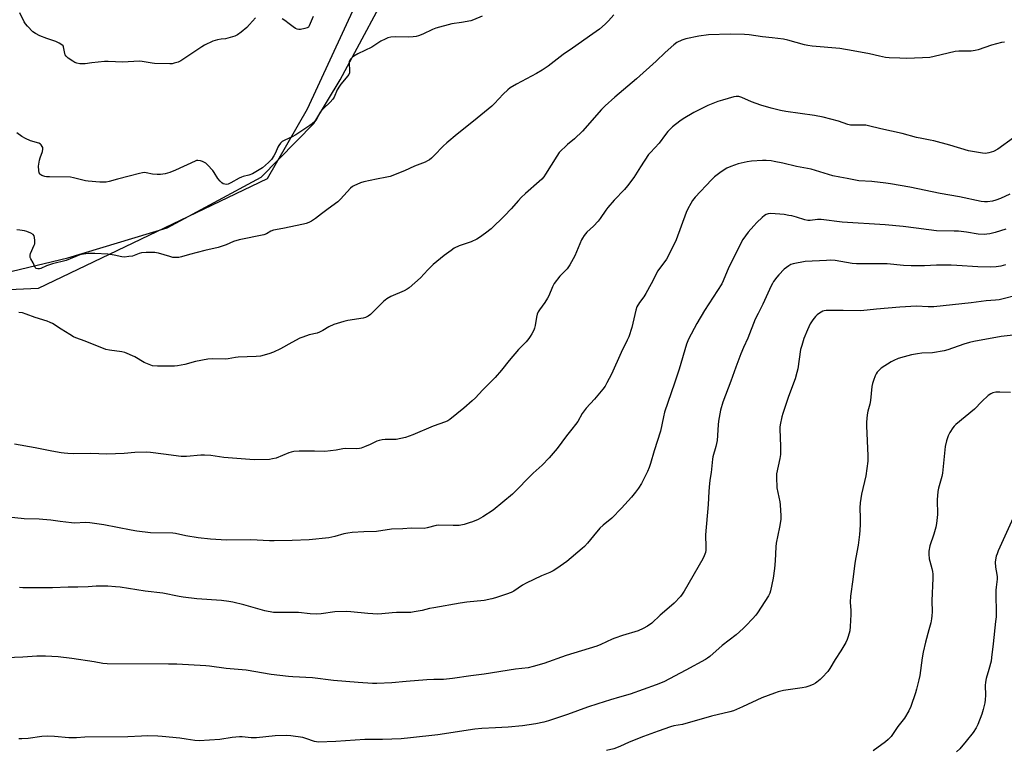
# Model space of a CAD drawing. Units: inches. Extents: x 1273768 to 1279768, y 569449 to 573449.
# Drawn here: x 1276201 to 1276668, y 571413 to 571760 of the extents above; entities that cross this region are included whole.
import ezdxf

# ---------------------------------------------------------------- set-up
doc = ezdxf.new("R2010")
doc.units = ezdxf.units.IN
doc.header["$MEASUREMENT"] = 0
for name, color, linetype in [('NTRL-Farm Land', 3, 'Continuous'), ('NTRL-Trees', 3, 'Continuous'), ('Undefined', 1, 'Continuous')]:
    doc.layers.add(name, color=color, linetype=linetype)

msp = doc.modelspace()

# ---------------------------------------------------------------- linework, layer by layer
at = {"layer": 'NTRL-Farm Land'}
msp.add_polyline3d([(1275893.98, 571585.34, 0), (1275951.74, 571594.25, 0), (1275979.38, 571599.24, 0), (1276043.74, 571612.22, 0), (1276095.1, 571615.82, 0), (1276223.46, 571646.54, 0), (1276270.61, 571660.75, 0), (1276315.28, 571684.78, 0), (1276340.23, 571710.34, 0), (1276352.8, 571731, 0), (1276380.48, 571782.75, 0), (1276414.92, 571844.31, 0), (1276451.17, 571907.83, 0), (1276467.73, 571946.13, 0), (1276485.84, 572004.89, 0), (1276508.04, 572084.79, 0), (1276514.54, 572093.61, 0), (1276528.29, 572102.99, 0)], dxfattribs=at)
at = {"layer": 'NTRL-Trees'}
msp.add_lwpolyline([(1275921.56, 571941.17), (1275956.97, 571949.34), (1276099.96, 571978.85), (1276240.67, 572008.35), (1276264.2, 572013.3), (1276376.85, 572035.59), (1276394, 572040.63), (1276413.17, 572044.67), (1276484.76, 572066.36), (1276488.35, 572019.7), (1276459.98, 571972.41), (1276431.61, 571910.95), (1276398.51, 571825.84), (1276365.42, 571778.55), (1276337.05, 571717.09), (1276318.13, 571683.99), (1276209.38, 571631.98), (1276105.36, 571627.25), (1275996.61, 571603.61), (1275868.94, 571589.42)], dxfattribs=at)
at = {"layer": 'Undefined'}
for points, elevation in [([(1276420.13, 571761.32), (1276416.13, 571759.48), (1276414.75, 571758.98), (1276410.37, 571758.21), (1276405.87, 571757.56), (1276398.25, 571755.51), (1276396.6, 571754.91), (1276392.09, 571752.72), (1276389.96, 571751.9), (1276388.87, 571751.58), (1276387.44, 571751.4), (1276385.42, 571751.31), (1276378.89, 571751.43), (1276376.85, 571751.23), (1276375.43, 571750.94), (1276374.14, 571750.4), (1276372.15, 571749.35), (1276367.75, 571746.59), (1276361.21, 571743.42), (1276359.26, 571742.28), (1276358.58, 571741.79), (1276358, 571741.21), (1276357.37, 571740.31), (1276357.07, 571739.62), (1276356.97, 571738.64), (1276357.25, 571735.73), (1276357.27, 571734.89), (1276357.18, 571734.35), (1276356.83, 571733.6), (1276355.63, 571731.99), (1276353.05, 571728.98), (1276352.39, 571728.08), (1276351.42, 571726.31), (1276349.91, 571722.83), (1276349.34, 571721.89), (1276348.1, 571720.45), (1276344.82, 571717.37), (1276343.79, 571716.3), (1276343.16, 571715.37), (1276341.58, 571712.39), (1276340.71, 571711.31), (1276339.48, 571710.17), (1276338.38, 571709.29), (1276331.77, 571704.94), (1276329.98, 571703.89), (1276326.47, 571702.41), (1276325.25, 571701.69), (1276324.47, 571700.9), (1276323.63, 571699.78), (1276323.24, 571699.01), (1276322.14, 571696.31), (1276321.25, 571694.88), (1276320.11, 571693.27), (1276318.72, 571691.8), (1276315.83, 571689.31), (1276312.7, 571687.27), (1276311.21, 571686.42), (1276309.39, 571685.76), (1276306.7, 571685.15), (1276305.91, 571684.89), (1276304.89, 571684.39), (1276300.84, 571682.1), (1276299.53, 571681.5), (1276298.74, 571681.35), (1276298, 571681.42), (1276297.29, 571681.64), (1276296.61, 571682.08), (1276295.78, 571682.89), (1276294.65, 571684.25), (1276293.01, 571687.04), (1276292.35, 571687.99), (1276289.82, 571690.72), (1276288.94, 571691.42), (1276287.48, 571692.22), (1276286.48, 571692.59), (1276285.2, 571692.78), (1276284.55, 571692.71), (1276283.85, 571692.48), (1276274.54, 571688.15), (1276271.86, 571687.11), (1276269.71, 571686.4), (1276267.54, 571686.06), (1276265.87, 571686.06), (1276263.65, 571686.28), (1276260.6, 571686.91), (1276259.73, 571686.97), (1276258.86, 571686.92), (1276257.43, 571686.6), (1276252.6, 571685.24), (1276247.01, 571683.91), (1276243.07, 571682.76), (1276241.62, 571682.5), (1276238.69, 571682.39), (1276233.16, 571682.89), (1276231.84, 571683.14), (1276226.14, 571684.56), (1276224.69, 571684.81), (1276214.75, 571684.91), (1276213.35, 571685), (1276212.5, 571685.17), (1276211.14, 571685.66), (1276210.66, 571685.92), (1276210.26, 571686.27), (1276209.86, 571686.95), (1276209.64, 571688.04), (1276209.6, 571690.05), (1276209.94, 571692.84), (1276210.26, 571693.96), (1276211.39, 571696.99), (1276211.64, 571698.08), (1276211.52, 571698.87), (1276211.29, 571699.39), (1276210.81, 571700.1), (1276210.42, 571700.5), (1276209.74, 571700.91), (1276205.76, 571702.14), (1276203.38, 571703.21), (1276201.59, 571704.15), (1276199.26, 571705.85)], 560), ([(1276482.78, 571761.92), (1276480.25, 571759.06), (1276478.6, 571757.4), (1276475.89, 571755.1), (1276472.76, 571752.85), (1276463.01, 571746.14), (1276458.73, 571743.04), (1276451.53, 571737.57), (1276448.69, 571735.63), (1276445.99, 571733.96), (1276436.49, 571728.95), (1276433.5, 571727.16), (1276432.33, 571726.33), (1276430.09, 571724.22), (1276426.06, 571719.78), (1276424.79, 571718.52), (1276417.85, 571712.79), (1276414.46, 571710.18), (1276408.28, 571705.19), (1276403.35, 571701.05), (1276401.65, 571699.48), (1276397.47, 571695.05), (1276396.15, 571693.85), (1276395.22, 571693.11), (1276394.31, 571692.56), (1276393.11, 571691.97), (1276388.02, 571690.07), (1276383.31, 571687.84), (1276376.55, 571685.21), (1276374.88, 571684.75), (1276369.98, 571683.88), (1276364.01, 571682.63), (1276362.35, 571682.07), (1276359.34, 571680.77), (1276358.58, 571680.33), (1276357.7, 571679.57), (1276352.89, 571674.37), (1276351.59, 571673.17), (1276347.14, 571669.72), (1276343.85, 571667.36), (1276341.07, 571665.22), (1276339.16, 571663.96), (1276337.92, 571663.27), (1276336.69, 571662.81), (1276335.29, 571662.45), (1276325.61, 571660.42), (1276321.07, 571659.59), (1276319.79, 571659.14), (1276317.72, 571657.88), (1276316.5, 571657.39), (1276304.81, 571655.06), (1276302.16, 571654.21), (1276298.71, 571652.75), (1276294.79, 571651.36), (1276288.51, 571649.96), (1276281.28, 571648.13), (1276277.46, 571647.05), (1276276.1, 571646.75), (1276274.72, 571646.61), (1276273.35, 571646.73), (1276271.92, 571647.1), (1276266.48, 571648.73), (1276265.61, 571648.91), (1276264.72, 571648.99), (1276260.72, 571649.01), (1276258.5, 571648.85), (1276257.41, 571648.6), (1276255.04, 571647.61), (1276254.22, 571647.35), (1276252.49, 571647.07), (1276250.44, 571646.89), (1276249.03, 571647), (1276245.4, 571647.81), (1276242.47, 571648.31), (1276236.23, 571648.61), (1276233.13, 571648.59), (1276230.86, 571648.27), (1276229.18, 571647.9), (1276222.72, 571645.32), (1276216.25, 571643.71), (1276213.28, 571642.71), (1276210.57, 571641.5), (1276210.02, 571641.35), (1276209.22, 571641.31), (1276208.47, 571641.46), (1276208.07, 571641.69), (1276207.91, 571641.87), (1276206.98, 571644.08), (1276205.84, 571645.97), (1276205.63, 571646.74), (1276205.64, 571647.82), (1276205.8, 571648.65), (1276207.46, 571652.48), (1276207.73, 571653.24), (1276207.87, 571653.94), (1276207.86, 571654.79), (1276207.65, 571656.19), (1276207.42, 571656.97), (1276206.99, 571657.6), (1276205.84, 571658.3), (1276204, 571659.04), (1276202.91, 571659.32), (1276200.69, 571659.69), (1276199.29, 571659.84)], 558), ([(1276312.54, 571760.52), (1276309.74, 571757.25), (1276308.44, 571755.87), (1276305.74, 571753.59), (1276304.08, 571752.36), (1276302.77, 571751.78), (1276299.44, 571750.79), (1276298.31, 571750.55), (1276296.31, 571750.35), (1276294.54, 571750.07), (1276293.41, 571749.76), (1276292.33, 571749.31), (1276288.35, 571747.43), (1276287.06, 571746.75), (1276277.09, 571740.06), (1276275.8, 571739.48), (1276273.9, 571738.87), (1276273.07, 571738.69), (1276271.91, 571738.62), (1276264.56, 571738.81), (1276263.47, 571738.94), (1276258.73, 571739.8), (1276257.29, 571739.94), (1276249.52, 571739.44), (1276242.68, 571739.74), (1276240.91, 571739.73), (1276234.83, 571739.16), (1276231.68, 571738.63), (1276230.82, 571738.55), (1276229.13, 571738.66), (1276227.74, 571738.89), (1276226.82, 571739.25), (1276225.83, 571739.84), (1276223.67, 571741.34), (1276222.63, 571742.28), (1276222.26, 571742.93), (1276222.08, 571743.48), (1276221.44, 571746.63), (1276221.21, 571747.11), (1276220.62, 571747.69), (1276219.38, 571748.45), (1276217.77, 571749.22), (1276213.47, 571750.61), (1276210.19, 571751.98), (1276208.04, 571753.01), (1276206.85, 571753.89), (1276204.34, 571756.44), (1276203.39, 571757.58), (1276202.81, 571758.59), (1276200.72, 571762.79)], 562), ([(1276339.95, 571761.11), (1276338.11, 571756.7), (1276337.67, 571756.04), (1276337.13, 571755.66), (1276336.05, 571755.33), (1276334.01, 571754.99), (1276333.15, 571754.94), (1276332.34, 571755.07), (1276331.61, 571755.43), (1276330.42, 571756.2), (1276328.57, 571757.54), (1276326.49, 571759.22), (1276325.23, 571759.97)], 562), ([(1276668.19, 571748.98), (1276666.75, 571748.83), (1276662.07, 571747.54), (1276655.7, 571745.3), (1276654.29, 571744.9), (1276652.41, 571744.69), (1276646.58, 571744.65), (1276644.84, 571744.52), (1276634.74, 571742.1), (1276632.72, 571741.69), (1276629.31, 571741.46), (1276621.69, 571741.22), (1276618.44, 571741.24), (1276613.4, 571741.47), (1276611.64, 571741.63), (1276608.87, 571742.22), (1276604.1, 571743.41), (1276596.3, 571744.75), (1276590.02, 571745.92), (1276576.85, 571747.04), (1276574.87, 571747.29), (1276573.24, 571747.64), (1276565.37, 571749.87), (1276563.35, 571750.35), (1276557.88, 571750.99), (1276553.29, 571751.37), (1276546.99, 571752.33), (1276544.7, 571752.6), (1276537.88, 571752.73), (1276527.67, 571752.41), (1276523.01, 571751.74), (1276516.91, 571750.43), (1276515, 571749.79), (1276512.6, 571748.76), (1276511.19, 571747.72), (1276507.04, 571743.96), (1276502.87, 571739.85), (1276493.46, 571731.44), (1276483.15, 571722.81), (1276478.62, 571718.75), (1276476.86, 571716.92), (1276467.89, 571706.67), (1276464, 571702.96), (1276460.77, 571700.36), (1276456.81, 571696.47), (1276455.62, 571694.79), (1276450.34, 571686.28), (1276449.41, 571684.96), (1276448.55, 571683.94), (1276447.29, 571682.74), (1276440.84, 571677.11), (1276438.78, 571675.15), (1276437.38, 571673.72), (1276433.95, 571669.8), (1276430.84, 571666.45), (1276424.43, 571660.32), (1276421.82, 571658.17), (1276418.92, 571656.13), (1276417.67, 571655.35), (1276414.98, 571654.1), (1276410.65, 571652.7), (1276409.3, 571652.18), (1276406.91, 571651.03), (1276405.44, 571650.07), (1276402.16, 571647.65), (1276396.92, 571643.42), (1276394.42, 571640.87), (1276390.96, 571636.94), (1276385.49, 571632.28), (1276384.55, 571631.6), (1276383.19, 571630.83), (1276376.8, 571628.08), (1276374.93, 571627.02), (1276373.42, 571625.75), (1276367.13, 571619.68), (1276366.01, 571618.79), (1276364.81, 571618.16), (1276363.77, 571617.8), (1276356.45, 571616.82), (1276354.5, 571616.3), (1276349.81, 571614.86), (1276347.43, 571613.79), (1276344.62, 571612.02), (1276342.94, 571611.17), (1276341.85, 571610.81), (1276338.1, 571609.88), (1276335, 571608.87), (1276333.63, 571608.34), (1276329.83, 571606.37), (1276324.47, 571603.35), (1276321.12, 571601.77), (1276318.95, 571601), (1276315.02, 571599.89), (1276312.96, 571599.64), (1276304.36, 571599.41), (1276303.06, 571599.22), (1276299.58, 571598.52), (1276298.17, 571598.34), (1276291.99, 571598.52), (1276289.97, 571598.45), (1276284.05, 571597.26), (1276279.03, 571595.88), (1276275.61, 571595.2), (1276274.16, 571595.08), (1276271.54, 571595), (1276265.97, 571595.02), (1276263.69, 571595.26), (1276262.1, 571595.79), (1276259.79, 571596.88), (1276255.22, 571599.55), (1276250.48, 571601.54), (1276249.08, 571601.89), (1276243.18, 571602.6), (1276241.45, 571602.95), (1276231.63, 571606.9), (1276227.24, 571608.56), (1276226.18, 571609.07), (1276224.39, 571610.12), (1276220.33, 571612.61), (1276216.15, 571615.3), (1276215.1, 571615.83), (1276213.71, 571616.38), (1276207.95, 571618.11), (1276203.75, 571619.81), (1276201.97, 571620.37), (1276200.23, 571620.6)], 556), ([(1276672.52, 571703.51), (1276665.04, 571698.05), (1276662.95, 571697.06), (1276660.76, 571696.3), (1276659.17, 571696.11), (1276657.78, 571696.16), (1276651.1, 571697.37), (1276642.23, 571700.05), (1276634.71, 571701.99), (1276632.97, 571702.39), (1276628.94, 571703.11), (1276626.36, 571703.66), (1276619.61, 571705.59), (1276609.52, 571707.79), (1276603.56, 571709.26), (1276602.4, 571709.45), (1276601.22, 571709.53), (1276596.44, 571709.43), (1276595.08, 571709.54), (1276593.74, 571709.9), (1276589.32, 571711.39), (1276582.09, 571713.31), (1276578.05, 571714.05), (1276564.39, 571716.01), (1276561.79, 571716.53), (1276557.42, 571717.56), (1276552.56, 571718.99), (1276548.07, 571720.63), (1276543.44, 571722.7), (1276542.09, 571723.07), (1276540.79, 571723.12), (1276539.67, 571722.91), (1276534.36, 571721.43), (1276532.16, 571720.71), (1276527.29, 571718.9), (1276520.68, 571715.53), (1276515.71, 571712.5), (1276514.03, 571711.35), (1276510.56, 571708.68), (1276508.38, 571706.48), (1276507.32, 571705.14), (1276504.2, 571700.88), (1276500.09, 571696.6), (1276499.16, 571695.52), (1276495.38, 571689.79), (1276492.26, 571684.68), (1276489.23, 571680.77), (1276487.73, 571678.99), (1276482.9, 571673.9), (1276479.86, 571670.48), (1276478.84, 571669.12), (1276476.16, 571665.12), (1276475.28, 571663.97), (1276473.03, 571661.62), (1276469.95, 571658.67), (1276468.65, 571657.08), (1276467.82, 571655.85), (1276467.39, 571655.07), (1276464.21, 571647.41), (1276461.88, 571643.15), (1276461.25, 571642.21), (1276460.53, 571641.34), (1276457.06, 571637.81), (1276454.4, 571634.36), (1276453.57, 571632.81), (1276451.78, 571628.43), (1276451.26, 571627.41), (1276449.9, 571625.24), (1276447.42, 571621.86), (1276446.77, 571620.86), (1276446.34, 571619.79), (1276445.99, 571618.39), (1276445.38, 571614.32), (1276445.11, 571613.18), (1276444.67, 571612.14), (1276443.72, 571610.36), (1276442.99, 571609.13), (1276442.31, 571608.21), (1276441.01, 571606.7), (1276437.51, 571603.01), (1276432.99, 571597.83), (1276429.34, 571593.22), (1276426.35, 571589.65), (1276420.41, 571583.69), (1276417.01, 571580.1), (1276415.45, 571578.62), (1276411.57, 571575.19), (1276408.22, 571572.42), (1276404.78, 571569.76), (1276403.85, 571569.19), (1276402.83, 571568.72), (1276396.86, 571566.52), (1276387.35, 571562.52), (1276383.84, 571561.21), (1276381.61, 571560.66), (1276379.35, 571560.26), (1276374.1, 571560.25), (1276372.71, 571560.11), (1276371.35, 571559.86), (1276370.25, 571559.48), (1276367.02, 571557.94), (1276364.4, 571556.82), (1276362.81, 571556.21), (1276362.01, 571555.99), (1276360.54, 571555.88), (1276355.1, 571555.98), (1276354, 571555.82), (1276350.95, 571555.18), (1276345.53, 571554.59), (1276340.66, 571554.77), (1276335.39, 571554.77), (1276333.35, 571554.72), (1276330.73, 571554.51), (1276329.57, 571554.31), (1276328.45, 571553.98), (1276322.36, 571551.47), (1276320.71, 571551), (1276319.29, 571550.78), (1276311.97, 571550.64), (1276309.93, 571550.69), (1276297.57, 571551.74), (1276295.54, 571551.98), (1276291.42, 571552.64), (1276288.33, 571552.88), (1276286.59, 571552.82), (1276279.81, 571552.18), (1276277.31, 571552.12), (1276268.92, 571553.32), (1276262.77, 571554.05), (1276261, 571554.17), (1276255.35, 571554.15), (1276250.14, 571553.68), (1276241.98, 571553.23), (1276234.46, 571553.65), (1276226.02, 571553.52), (1276223.41, 571553.59), (1276221.68, 571553.7), (1276220.24, 571553.89), (1276215.93, 571554.67), (1276208.02, 571556.36), (1276198.11, 571557.97)], 554), ([(1276670.79, 571676.72), (1276666.31, 571674.62), (1276664.15, 571673.87), (1276662.45, 571673.49), (1276660.15, 571673.14), (1276658.77, 571673.1), (1276657.13, 571673.23), (1276646.79, 571675.44), (1276637.58, 571677), (1276623.22, 571680.01), (1276614.09, 571681.68), (1276611.79, 571682.02), (1276605.26, 571682.72), (1276599.02, 571683.11), (1276597.39, 571683.32), (1276593.56, 571684.21), (1276590.04, 571684.76), (1276586.68, 571685.47), (1276576.45, 571688.69), (1276569.45, 571689.83), (1276563.03, 571691.39), (1276558.78, 571692.31), (1276557.36, 571692.55), (1276555.05, 571692.74), (1276553.3, 571692.78), (1276548.02, 571692.35), (1276545.98, 571692.1), (1276543.1, 571691.53), (1276541.69, 571691.16), (1276538.2, 571689.82), (1276536.35, 571689.02), (1276534.65, 571688.04), (1276533.01, 571686.94), (1276530.58, 571684.95), (1276529.08, 571683.62), (1276521.32, 571675.27), (1276520.11, 571673.78), (1276519.2, 571672.38), (1276517.84, 571669.73), (1276517.12, 571668.1), (1276512.34, 571655.09), (1276508.69, 571647.63), (1276507.66, 571645.89), (1276503.62, 571640.4), (1276500.5, 571634.21), (1276497.89, 571629.58), (1276496.96, 571628.07), (1276494.85, 571625.32), (1276493.66, 571623.26), (1276493.08, 571621.6), (1276491.22, 571613.44), (1276489.77, 571609.01), (1276489.1, 571607.5), (1276486.16, 571601.64), (1276481.6, 571591.31), (1276479.44, 571587.12), (1276478.57, 571585.6), (1276477.5, 571584.2), (1276473.55, 571579.46), (1276469.64, 571575.2), (1276467.74, 571572.56), (1276465.55, 571568.86), (1276464.57, 571567.45), (1276462.83, 571565.19), (1276460.21, 571562.02), (1276455.84, 571555.91), (1276452.08, 571551.53), (1276448.68, 571548.13), (1276444.39, 571544.29), (1276434.52, 571534.38), (1276425.38, 571526.63), (1276420.54, 571523.48), (1276418.24, 571522.31), (1276415.61, 571521.18), (1276414.04, 571520.63), (1276411.63, 571519.94), (1276409.32, 571519.49), (1276406.49, 571519.42), (1276399.57, 571519.65), (1276398.42, 571519.47), (1276394.14, 571518.33), (1276392.7, 571518.07), (1276386.49, 571518.08), (1276382.48, 571517.8), (1276377.16, 571517.61), (1276370.04, 571516.65), (1276364.02, 571516.47), (1276358.5, 571516.12), (1276356.48, 571515.83), (1276354.46, 571515.44), (1276350.3, 571514.23), (1276347.39, 571513.54), (1276338.07, 571512.6), (1276329.98, 571512.28), (1276321.37, 571512.18), (1276319.28, 571512.22), (1276310.33, 571512.62), (1276298.76, 571512.44), (1276291.13, 571512.92), (1276285.34, 571513.57), (1276279.57, 571514.58), (1276274.66, 571515.62), (1276273.27, 571515.83), (1276262.7, 571515.98), (1276256.17, 571516.75), (1276253.52, 571517.16), (1276240.49, 571519.75), (1276233.86, 571520.76), (1276231.93, 571520.84), (1276226.66, 571520.61), (1276225.2, 571520.62), (1276219.75, 571521.26), (1276215.43, 571521.94), (1276211.56, 571522.35), (1276209.79, 571522.47), (1276202.76, 571522.66), (1276193.87, 571523.5)], 552), ([(1276668.78, 571660.05), (1276663.75, 571658.48), (1276661.19, 571657.9), (1276659.74, 571657.69), (1276658.59, 571657.63), (1276655.69, 571657.8), (1276650.12, 571658.67), (1276646.42, 571659.12), (1276644.36, 571659.22), (1276635.88, 571659.33), (1276632.31, 571659.73), (1276626.23, 571660.67), (1276620.07, 571661.37), (1276611.5, 571662.15), (1276591.11, 571663.41), (1276581.1, 571664.65), (1276579.48, 571664.68), (1276575.95, 571664.31), (1276574.85, 571664.31), (1276573.47, 571664.56), (1276569.48, 571665.78), (1276567.21, 571666.38), (1276565.79, 571666.69), (1276563.56, 571667.04), (1276561.55, 571667.26), (1276557.12, 571667.56), (1276555.99, 571667.47), (1276554.97, 571667.09), (1276554.27, 571666.61), (1276553.18, 571665.65), (1276550.62, 571663.25), (1276549.21, 571661.77), (1276546.49, 571658.73), (1276543.94, 571655.17), (1276537.37, 571642.1), (1276534.59, 571635.62), (1276533.92, 571634.23), (1276525.72, 571621.49), (1276522.17, 571615.26), (1276518.21, 571607.95), (1276517.29, 571605.58), (1276513.66, 571593.61), (1276511.52, 571586.95), (1276506.84, 571573.3), (1276506.28, 571571.03), (1276504.81, 571564.15), (1276501.94, 571554.85), (1276500.19, 571548.82), (1276499.53, 571546.93), (1276498.72, 571545.11), (1276495.78, 571539.37), (1276494.38, 571537.13), (1276493.01, 571535.31), (1276491.03, 571532.92), (1276486.39, 571527.69), (1276481.83, 571522.97), (1276477.62, 571519.51), (1276476.14, 571518.15), (1276473.01, 571514.57), (1276470.13, 571511.01), (1276468.76, 571509.51), (1276467.71, 571508.49), (1276460.45, 571502.39), (1276455.66, 571499.02), (1276453.96, 571497.92), (1276452.26, 571497.06), (1276448.34, 571495.45), (1276441.1, 571492.08), (1276439.32, 571491.03), (1276435.3, 571488.32), (1276433.89, 571487.56), (1276431.77, 571486.75), (1276426.53, 571485.03), (1276424.86, 571484.56), (1276421.17, 571483.82), (1276412.87, 571483.01), (1276409.71, 571482.62), (1276397.21, 571480.38), (1276395.16, 571479.96), (1276391.67, 571479.05), (1276387.98, 571478.37), (1276386.28, 571478.13), (1276379.48, 571478.09), (1276377.43, 571477.95), (1276372.61, 571477.43), (1276370.29, 571477.39), (1276368.27, 571477.45), (1276365.98, 571477.62), (1276357.8, 571478.48), (1276355.78, 571478.53), (1276350.2, 571478.36), (1276343.73, 571477.53), (1276341.7, 571477.4), (1276338.46, 571477.56), (1276332.93, 571478.05), (1276323.37, 571478.04), (1276321.06, 571478.19), (1276317.05, 571478.89), (1276306.99, 571481.72), (1276301.89, 571482.97), (1276299.91, 571483.38), (1276296.5, 571483.79), (1276284.74, 571484.64), (1276278.29, 571485.39), (1276276.26, 571485.71), (1276268.55, 571487.28), (1276260.12, 571488.22), (1276248.36, 571490.07), (1276246.03, 571490.33), (1276242.46, 571490.62), (1276240.99, 571490.67), (1276236.89, 571490.54), (1276233.11, 571490.27), (1276228.2, 571490.1), (1276223.63, 571490.13), (1276216.18, 571489.89), (1276202.15, 571489.88), (1276200.44, 571490.04)], 550), ([(1276668.66, 571643.21), (1276666.45, 571642.6), (1276664.31, 571642.26), (1276661.73, 571642.1), (1276655.53, 571642.22), (1276645.55, 571642.94), (1276642.95, 571643.04), (1276635.94, 571643.05), (1276630.26, 571642.79), (1276623.89, 571642.64), (1276620.26, 571642.84), (1276612.5, 571643.61), (1276597.95, 571643.64), (1276595.92, 571643.81), (1276587.78, 571645.21), (1276585.75, 571645.35), (1276583.71, 571645.3), (1276573.49, 571644.73), (1276567.83, 571643.66), (1276566.75, 571643.28), (1276565.73, 571642.68), (1276563.56, 571641.13), (1276561, 571638.48), (1276560.1, 571637.39), (1276558.59, 571635.31), (1276557.97, 571634.35), (1276557.43, 571633.29), (1276553.48, 571624.59), (1276551.21, 571620.12), (1276549.89, 571617.32), (1276546.31, 571608.38), (1276544.21, 571603.91), (1276542.94, 571600.99), (1276540.56, 571594.53), (1276538.29, 571587.99), (1276534.51, 571577.98), (1276533.42, 571574.15), (1276532.4, 571569.01), (1276532.21, 571567.29), (1276531.8, 571559.79), (1276531.16, 571556.99), (1276529.77, 571552.01), (1276529.53, 571550.89), (1276528.95, 571544.53), (1276528.35, 571540.97), (1276527.92, 571537.55), (1276527.74, 571535.54), (1276527.5, 571529.41), (1276526.29, 571514.95), (1276526.39, 571509.16), (1276526.33, 571507.7), (1276526.18, 571506.56), (1276525.67, 571504.99), (1276525.03, 571503.67), (1276516.11, 571488.26), (1276515.18, 571486.87), (1276514.32, 571485.78), (1276511.28, 571482.62), (1276510.03, 571481.39), (1276504.75, 571476.79), (1276500.78, 571473.12), (1276498.77, 571471.58), (1276496.68, 571470.44), (1276494.24, 571469.48), (1276486.83, 571467.23), (1276483.21, 571466), (1276481.88, 571465.44), (1276476.47, 571462.88), (1276474.63, 571462.12), (1276460.03, 571457.62), (1276449.49, 571453.88), (1276444.49, 571452.47), (1276441.98, 571451.91), (1276436.08, 571451.2), (1276421.09, 571448.79), (1276414.75, 571448.07), (1276406.16, 571446.7), (1276401.78, 571446.38), (1276397.27, 571446.34), (1276393.87, 571446.2), (1276384.07, 571445.38), (1276377.24, 571444.72), (1276370.18, 571444.4), (1276368.11, 571444.41), (1276361.31, 571444.86), (1276349.6, 571445.81), (1276339.61, 571447.17), (1276330.32, 571447.52), (1276328.29, 571447.67), (1276320.06, 571448.69), (1276308.12, 571450.66), (1276298.72, 571451.5), (1276290.66, 571452.66), (1276288.92, 571452.84), (1276275.27, 571453.53), (1276271.2, 571453.65), (1276242.15, 571453.73), (1276240.02, 571453.94), (1276235.96, 571454.66), (1276225.4, 571456.23), (1276218.8, 571457.01), (1276212.88, 571457.37), (1276208.72, 571457.41), (1276202.18, 571456.9), (1276194.17, 571456.57)], 548), ([(1276675.58, 571629.08), (1276665.74, 571626.64), (1276663.91, 571626.4), (1276659.45, 571626.02), (1276652.42, 571625.19), (1276634.61, 571623.27), (1276631.94, 571623.25), (1276626.37, 571623.51), (1276618.46, 571623.11), (1276607.5, 571622.21), (1276599.92, 571621.29), (1276591.6, 571621.47), (1276583.46, 571621.46), (1276582.61, 571621.35), (1276581.95, 571621.16), (1276580.44, 571620.29), (1276579.27, 571619.41), (1276578.45, 571618.6), (1276577.25, 571617.01), (1276575.96, 571615.12), (1276574.6, 571612.29), (1276572.92, 571608.2), (1276571.91, 571604.92), (1276571.41, 571602.96), (1276570.02, 571593.78), (1276569.66, 571592.12), (1276568.74, 571589.14), (1276565.69, 571580.72), (1276564.26, 571576.35), (1276562.94, 571572.65), (1276562.52, 571570.96), (1276561.76, 571567.23), (1276561.6, 571566.07), (1276561.57, 571565.21), (1276561.8, 571557.04), (1276561.77, 571553.19), (1276561.5, 571551.22), (1276560.02, 571544.03), (1276559.88, 571542.3), (1276560.13, 571537.35), (1276561.47, 571530.68), (1276561.69, 571529.22), (1276561.95, 571523.96), (1276561.94, 571522.21), (1276561.34, 571518.68), (1276559.73, 571510.97), (1276559.59, 571509.31), (1276559.31, 571502.62), (1276558.94, 571498.97), (1276558.34, 571494.36), (1276557.14, 571488.44), (1276556.83, 571487.34), (1276556.19, 571486.02), (1276550.89, 571477.93), (1276550.06, 571476.81), (1276548.62, 571475.12), (1276545.61, 571471.95), (1276544.13, 571470.53), (1276540.83, 571467.59), (1276534.12, 571462.46), (1276528.28, 571457.21), (1276527.2, 571456.38), (1276526.25, 571455.77), (1276516.93, 571450.73), (1276506.44, 571445.27), (1276502.85, 571443.8), (1276490.53, 571439.41), (1276485.44, 571437.85), (1276481.15, 571436.68), (1276475.1, 571434.79), (1276470.13, 571433.12), (1276460.73, 571429.76), (1276451.66, 571426.74), (1276449.45, 571426.12), (1276445.71, 571425.32), (1276439.28, 571424.38), (1276432.51, 571423.68), (1276426.47, 571423.28), (1276419.98, 571423.02), (1276416.79, 571422.74), (1276399.14, 571420.1), (1276386.1, 571418.54), (1276381.73, 571418.15), (1276372.9, 571417.82), (1276364.41, 571417.8), (1276350.73, 571416.84), (1276342.31, 571416.61), (1276341.5, 571416.69), (1276340.64, 571416.89), (1276336.4, 571418.32), (1276334.97, 571418.71), (1276329.38, 571419.6), (1276327.33, 571419.77), (1276321.93, 571419.5), (1276313.09, 571418.56), (1276310.58, 571418.67), (1276306.32, 571419.07), (1276304.91, 571419.06), (1276301.55, 571418.73), (1276295.6, 571417.79), (1276285.85, 571417.21), (1276283.82, 571417.35), (1276279.69, 571418.05), (1276276.64, 571418.45), (1276268.25, 571419.28), (1276266.2, 571419.42), (1276261.14, 571419.49), (1276258.48, 571419.47), (1276251.99, 571419.09), (1276231.57, 571418.93), (1276227.52, 571418.59), (1276226.35, 571418.56), (1276224.02, 571418.64), (1276217.06, 571419.3), (1276213.92, 571419.43), (1276211.2, 571419.21), (1276204.61, 571418.27), (1276201.66, 571418.07), (1276200.19, 571418.1)], 546), ([(1276675.12, 571610.15), (1276666.65, 571609.24), (1276653.66, 571606.82), (1276651.66, 571606.37), (1276648.91, 571605.59), (1276641.28, 571602.89), (1276639.57, 571602.38), (1276633.98, 571601.46), (1276628.92, 571601.17), (1276626.89, 571600.93), (1276624.03, 571600.43), (1276620.6, 571599.55), (1276617.79, 571598.69), (1276615.68, 571597.76), (1276614.39, 571597.1), (1276609.72, 571594.07), (1276608.64, 571593.17), (1276607.72, 571592.17), (1276607.26, 571591.49), (1276606.77, 571590.44), (1276605.93, 571588.25), (1276605.5, 571586.85), (1276605.29, 571585.42), (1276604.64, 571578.72), (1276604.28, 571577.09), (1276603.27, 571573.73), (1276602.98, 571571.99), (1276602.69, 571568.45), (1276602.64, 571566.69), (1276603.24, 571552.53), (1276603.25, 571549.94), (1276602.35, 571543), (1276600.23, 571534.25), (1276599.69, 571530.12), (1276599.53, 571527.77), (1276599.66, 571522.9), (1276599.61, 571519.91), (1276599.51, 571517.23), (1276599.33, 571515.19), (1276598.71, 571510.04), (1276597.6, 571504.27), (1276597.16, 571501.57), (1276596.26, 571493.84), (1276595.07, 571485.83), (1276594.97, 571483.04), (1276595.27, 571479.03), (1276595.32, 571477.13), (1276594.99, 571471.46), (1276594.7, 571469.45), (1276594.05, 571466.69), (1276593.52, 571465.29), (1276592.88, 571463.95), (1276590.54, 571459.91), (1276587.73, 571455.8), (1276585.31, 571451.5), (1276584.25, 571450.14), (1276581.7, 571447.32), (1276580.67, 571446.31), (1276579.13, 571445), (1276578.43, 571444.5), (1276577.41, 571443.97), (1276575.27, 571443.07), (1276573.9, 571442.6), (1276572.15, 571442.27), (1276563.32, 571441.01), (1276560.8, 571440.42), (1276558.95, 571439.83), (1276553.03, 571437.58), (1276543.81, 571433.28), (1276539.49, 571431.5), (1276537.84, 571430.91), (1276529.07, 571428.84), (1276515.37, 571424.98), (1276511.2, 571424.25), (1276509.55, 571423.8), (1276503.73, 571421.78), (1276496.76, 571419.24), (1276489.92, 571416.51), (1276485.49, 571414.5), (1276482.73, 571413.44), (1276479.24, 571412.6)], 544), ([(1276671.1, 571582.6), (1276665.93, 571582.76), (1276664.14, 571582.7), (1276662.7, 571582.42), (1276661.64, 571581.98), (1276660.49, 571581.12), (1276657.49, 571578.35), (1276653.88, 571574.67), (1276645.1, 571567.31), (1276644.26, 571566.53), (1276643.71, 571565.86), (1276642.32, 571563.61), (1276641.5, 571562.05), (1276640.67, 571559.55), (1276640.03, 571557.01), (1276639.81, 571555.3), (1276638.84, 571544.29), (1276638.46, 571542.65), (1276636.87, 571537.17), (1276636.56, 571535.49), (1276636.27, 571531.54), (1276636.34, 571524.7), (1276635.99, 571520.33), (1276635.61, 571518.66), (1276634.69, 571515.34), (1276632.77, 571509.79), (1276632.28, 571507.23), (1276632.21, 571505.81), (1276632.48, 571503.56), (1276632.7, 571502.45), (1276633.71, 571498.95), (1276634, 571497.51), (1276634.13, 571496.36), (1276634.11, 571494.35), (1276633.71, 571483.69), (1276633.82, 571478.49), (1276633.75, 571476.52), (1276633.58, 571475.13), (1276633.15, 571473.17), (1276632.32, 571469.83), (1276630.73, 571464.03), (1276629.55, 571459.25), (1276629.08, 571456.64), (1276627.93, 571448.2), (1276627.58, 571446.18), (1276626.49, 571441.67), (1276626.01, 571439.99), (1276623.69, 571433.47), (1276622.74, 571431.38), (1276620.72, 571427.89), (1276617.61, 571423.92), (1276614.35, 571419.3), (1276613.03, 571417.76), (1276611.67, 571416.63), (1276605.84, 571412.51)], 542), ([(1276672.29, 571523.06), (1276665.27, 571507.41), (1276664.66, 571505.92), (1276664.31, 571504.83), (1276663.92, 571503.12), (1276663.85, 571501.96), (1276663.98, 571499.61), (1276664.6, 571496.14), (1276664.69, 571495.04), (1276664.65, 571493.94), (1276664.17, 571490.16), (1276664.08, 571488.72), (1276664.19, 571476.12), (1276664, 571473.82), (1276662.86, 571463.25), (1276662.08, 571456.76), (1276661.81, 571455), (1276660.81, 571451.01), (1276659.55, 571446.71), (1276659.21, 571445.08), (1276659.07, 571443.42), (1276659.14, 571438.91), (1276658.99, 571436.61), (1276658.8, 571435.19), (1276658.04, 571432.12), (1276657.39, 571429.91), (1276655.47, 571424.91), (1276654.73, 571423.3), (1276653.34, 571421.16), (1276650.04, 571416.95), (1276646.93, 571413.38), (1276645.49, 571411.89)], 540)]:
    msp.add_lwpolyline(points, dxfattribs=dict(at, elevation=elevation))

doc.saveas('drawing.dxf')
